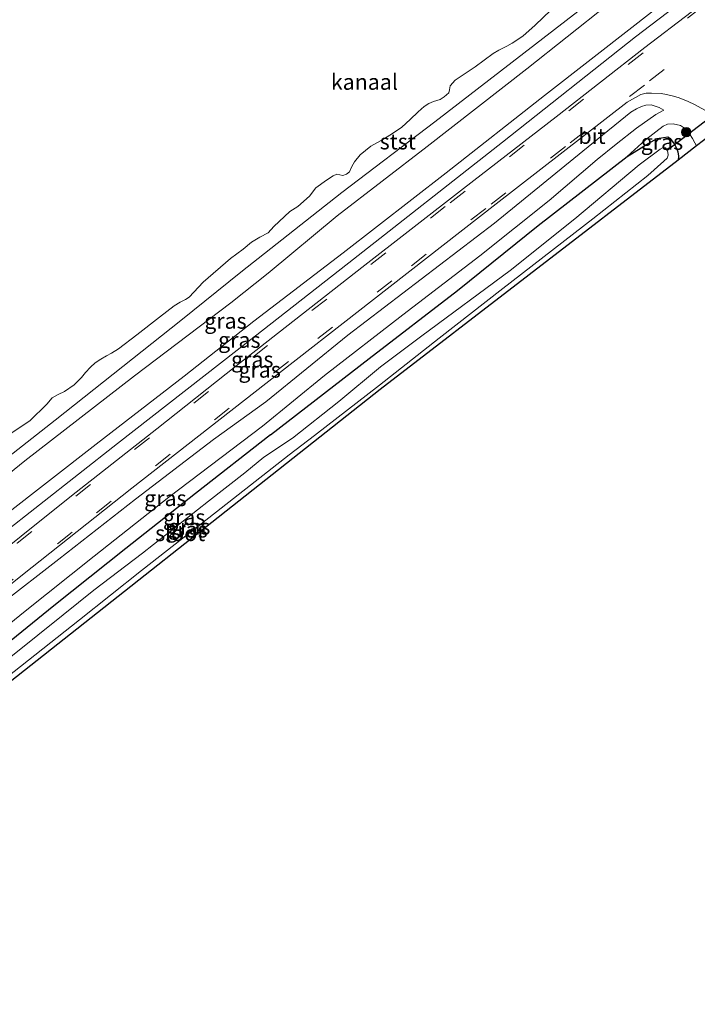
# Model space of a CAD drawing. Units: metres. Extents: x 239996 to 244467, y 584561 to 587500.
# Drawn here: x 240225 to 240333, y 584689 to 584846 of the extents above; entities that cross this region are included whole.
import ezdxf
from ezdxf.enums import TextEntityAlignment as Align

# ---------------------------------------------------------------- set-up
doc = ezdxf.new("R2010")
doc.units = ezdxf.units.M
doc.linetypes.add('VW-3-9_STREEP', pattern=[12, 3, -9])
doc.layers.get('0').update_dxf_attribs({"lineweight": 25})
for name, color, linetype, lineweight in [('B-ME-GR-BOOM-S-B1', 93, 'Continuous', 18), ('B-ME-GW-KRUINLIJN-L-B1', 93, 'Continuous', 18), ('B-ME-GW-TEENLIJN-L-B1', 93, 'Continuous', 18), ('B-ME-IE-GRASLAND-GV-B6', 93, 'Continuous', 18), ('B-ME-OB-BEKLEDING-GV-B6', 253, 'Continuous', 18), ('B-ME-OB-WATERLIJN-L-B1', 133, 'OB-WATERLIJN', 18), ('B-ME-OG-WATER-GV-B6', 153, 'Continuous', 18), ('B-ME-VH-VERH_SOORT-BITUMEN-GV-B6', 8, 'IE-TERREINAFSCHEIDING-NATUURLIJK-HOUTWAL', 18), ('B-ME-VW-MARKERING-39STREEP-015-L-B1', 255, 'VW-3-9_STREEP', 18)]:
    doc.layers.add(name, color=color, linetype=linetype, lineweight=lineweight)
for name, color, linetype in [('B-ME-GW-INSTEEKWATERGANG-L-B1', 10, 'Continuous'), ('B-ME-KG-KADASTRAAL-OPNAMEDTMGRENS-L-B1', 10, 'Continuous'), ('B-ME-KW-DUIKER-L-B1', 10, 'Continuous')]:
    doc.layers.add(name, color=color, linetype=linetype)
doc.styles.add('NLCS-ISO', font='NLCS-ISO.TTF')
doc.linetypes.add('IE-TERREINAFSCHEIDING-NATUURLIJK-HOUTWAL', pattern='A,7,-1.5,[67,NLCS.SHX,S=0.75,R=45,X=0,Y=0],-1.5,7,-1.5,[70,NLCS.SHX,S=0.75,R=0,X=0,Y=0],-1.5', length=20)
doc.linetypes.add('OB-WATERLIJN', pattern='A,10,[32,NLCS.SHX,S=2,R=0,X=0,Y=0],-12', length=22)

# ---------------------------------------------------------------- blocks, each defined once
blk = doc.blocks.new('boom')
h = blk.add_hatch(color=256)
edge = h.paths.add_edge_path()
edge.add_arc((0, 0), 0.75, 0, 360)
blk.add_circle((0, 0), 0.75)

msp = doc.modelspace()

# ---------------------------------------------------------------- linework, layer by layer
at = {"layer": 'B-ME-GW-INSTEEKWATERGANG-L-B1'}
for points in [[(240264.5901, 584779.502, -1.534), (240280.3431, 584791.7147, -1.615), (240294.4221, 584802.5297, -1.665), (240307.3289, 584812.89, -1.657), (240321.5273, 584823.9312, -1.649), (240324.8648, 584826.005, -1.657), (240326.2909, 584826.7842, -1.673), (240327.3129, 584826.9419, -1.689), (240327.9735, 584827.0605, -1.721), (240328.1121, 584826.9881, -1.721), (240328.3691, 584826.8122, -1.761), (240328.6409, 584826.4144, -1.761), (240329.0479, 584825.8846, -1.761), (240329.3884, 584825.2388, -1.761), (240329.5819, 584824.6798, -1.793), (240329.6745, 584823.9654, -1.785), (240329.6198, 584823.3475, -1.7517)], [(240264.5901, 584779.502, -1.534), (240252.6468, 584770.1852, -1.4215), (240241.5425, 584761.3894, -1.5565), (240230.0688, 584752.2489, -1.7515), (240218.0793, 584742.587, -1.774), (240206.5426, 584733.5525, -1.819), (240193.2517, 584722.8493, -1.849), (240183.0193, 584714.9118, -1.849), (240179.1862, 584711.1841, -1.9915), (240174.5321, 584706.7541, -2.0365), (240173.7335, 584705.7421, -2.134), (240173.6097, 584704.7717, -2.209), (240173.7957, 584704.3978, -2.2465), (240174.0659, 584703.9123, -2.2765), (240174.4413, 584703.3099, -2.2765), (240174.8731, 584702.8845, -2.2765), (240175.1367, 584702.6821, -2.284), (240175.5126, 584702.7438, -2.299), (240176.0396, 584702.8616, -2.3133)]]:
    msp.add_polyline3d(points, dxfattribs=at)
at = {"layer": 'B-ME-GW-KRUINLIJN-L-B1'}
for points in [[(240508.8991, 584991.3254, 1.4871), (240496.2316, 584982.4618, 1.6311), (240483.6858, 584973.8892, 1.6941), (240470.0488, 584964.2655, 1.6311), (240456.8505, 584954.7047, 1.6761), (240441.477, 584943.4351, 1.5951), (240429.058, 584934.0937, 1.6041), (240416.0117, 584924.3844, 1.6041), (240402.5026, 584914.1007, 1.6401), (240388.3964, 584903.2504, 1.6761), (240375.326, 584893.0296, 1.5591), (240364.2434, 584884.3211, 1.5951), (240349.3922, 584873.4877, 1.5231), (240333.8844, 584861.2312, 1.3971), (240318.3425, 584848.1117, 1.3971), (240305.5217, 584837.9076, 1.3971), (240289.6128, 584825.5239, 1.4421), (240275.2454, 584814.4556, 1.3971), (240264.2418, 584805.3178, 1.3971), (240258.2828, 584800.5888, 1.5141)], [(240261.9799, 584797.6778, 1.5501), (240276.1968, 584808.5281, 1.4871), (240292.6374, 584821.3319, 1.4781), (240308.3439, 584833.6184, 1.4331), (240322.7068, 584844.8787, 1.4511), (240342.1061, 584860.0457, 1.3791), (240364.2928, 584877.3888, 1.3251), (240385.2745, 584894.1328, 1.4331), (240410.9978, 584914.0701, 1.4781), (240433.137, 584931.1258, 1.5861), (240451.9912, 584944.8271, 1.6491), (240471.9644, 584959.1633, 1.6311), (240492.1701, 584973.3982, 1.6311), (240511.8945, 584986.6402, 1.4227)], [(240263.8661, 584784.787, 0.2345), (240276.9605, 584795.3967, 0.1295), (240300.3446, 584813.309, 0.14), (240315.8595, 584825.9588, 0.05), (240322.0902, 584830.9986, 0.059), (240322.9653, 584831.5337, 0.05), (240323.8099, 584831.8996, 0.032), (240324.4737, 584832.0946, 0.014), (240325.3062, 584832.1648, -0.013), (240326.6132, 584831.7427, -0.076), (240327.335, 584831.3231, -0.211)], [(240321.5273, 584823.9312, -1.649), (240324.4472, 584826.5644, -1.217), (240327.2345, 584828.7572, -0.505), (240327.9625, 584829.0884, -0.473), (240328.8441, 584829.1253, -0.521), (240330.0068, 584828.8467, -0.593), (240330.8147, 584828.3215, -0.665), (240331.4609, 584827.5477, -0.777), (240331.8971, 584826.8044, -0.777), (240332.2997, 584826.1182, -0.881), (240332.5761, 584825.6234, -0.8849)], [(240258.2828, 584800.5888, 1.5141), (240242.9139, 584788.9308, 1.4961), (240225.4121, 584775.4024, 1.4241), (240211.4929, 584764.1074, 1.4241), (240192.9836, 584749.7013, 1.5051), (240177.5878, 584737.7023, 1.5501), (240163.9144, 584726.6824, 1.4961), (240148.9385, 584714.8465, 1.3341), (240132.9073, 584702.1046, 1.3251), (240114.2019, 584687.1946, 1.4061), (240096.8553, 584673.586, 1.4241), (240081.2505, 584661.0325, 1.4781), (240063.6093, 584646.9047, 1.4601), (240048.3627, 584634.9082, 1.4331), (240030.5708, 584620.4541, 1.4061), (240017.7197, 584610.116, 1.3521), (240007.3938, 584601.9641, 1.4185)], [(240261.9799, 584797.6778, 1.5501), (240250.8516, 584788.8901, 1.4906), (240236.8322, 584778.0499, 1.3631), (240221.9426, 584766.4495, 1.4226), (240205.4244, 584753.5166, 1.4736), (240191.6663, 584742.7502, 1.4481), (240177.1032, 584731.0792, 1.4396), (240162.7756, 584719.7308, 1.4906), (240147.3084, 584707.1167, 1.4906), (240132.9384, 584695.7026, 1.4566), (240117.5812, 584683.5197, 1.3546), (240104.9419, 584673.4375, 1.4566), (240091.0775, 584662.4047, 1.4226), (240074.7359, 584649.414, 1.4821), (240058.7901, 584637.0241, 1.5076), (240042.4536, 584623.8535, 1.4906), (240026.9469, 584611.1346, 1.4566), (240013.895, 584600.6856, 1.4736), (240010.4191, 584597.9856, 1.4765)], [(240263.8661, 584784.787, 0.2345), (240255.5308, 584778.791, 0.1295), (240243.0974, 584769.2424, 0.3395), (240230.865, 584759.6875, 0.302), (240221.5568, 584752.4598, 0.1745), (240210.8815, 584743.7572, 0.1445), (240198.5177, 584733.8194, 0.137), (240186.0485, 584723.9984, 0.0845), (240172.447, 584713.0929, 0.0545), (240169.5775, 584710.5829, 0.0395), (240168.9651, 584709.771, -0.0055), (240168.4465, 584708.1359, -0.118), (240168.3663, 584707.4246, -0.2305), (240168.6774, 584706.6585, -0.448)], [(240168.6774, 584706.6585, -0.448), (240171.3586, 584708.8938, -1.0255), (240178.8507, 584714.2546, -1.603), (240189.7845, 584722.8236, -1.648), (240204.4374, 584734.4965, -1.7155), (240213.0956, 584741.3385, -1.633), (240225.2024, 584751.1956, -1.5805), (240236.4929, 584760.1915, -1.4155), (240248.399, 584769.5707, -1.123), (240263.3248, 584780.9214, -1.48)]]:
    msp.add_polyline3d(points, dxfattribs=at)
at = {"layer": 'B-ME-GW-TEENLIJN-L-B1'}
for points in [[(240261.9549, 584795.113, 0.612), (240277.1332, 584806.9806, 0.675), (240301.6088, 584826.2073, 0.657), (240322.8562, 584842.9776, 0.783), (240343.9308, 584859.0844, 0.792), (240368.5396, 584878.1946, 0.765), (240391.7742, 584896.7363, 0.684), (240414.1395, 584914.0329, 0.693), (240436.545, 584930.8558, 0.711), (240458.9596, 584947.2948, 0.738), (240482.074, 584964.0149, 0.648), (240512.9908, 584984.9254, 0.5256)], [(240327.335, 584831.3231, -0.211), (240326.0982, 584830.5988, -0.544), (240322.9752, 584828.442, -0.976), (240319.7298, 584825.8674, -1.471), (240316.7162, 584823.4504, -1.552), (240309.0573, 584816.9023, -1.399), (240298.0153, 584808.0879, -1.444), (240285.72, 584798.6462, -1.552), (240273.2051, 584788.9892, -1.543), (240263.3248, 584780.9214, -1.48)], [(240011.5848, 584596.4526, 0.4467), (240021.2892, 584604.2399, 0.4366), (240042.5801, 584621.3264, 0.4961), (240054.7746, 584631.1649, 0.5556), (240076.8196, 584648.5565, 0.4791), (240097.86, 584665.3113, 0.5386), (240117.2815, 584680.272, 0.4791), (240134.8053, 584694.0455, 0.4876), (240158.4617, 584713.5522, 0.4876), (240181.4554, 584731.8118, 0.4536), (240202.6508, 584748.374, 0.4961), (240221.5692, 584763.463, 0.5301), (240240.2339, 584778.1575, 0.6491), (240261.9549, 584795.113, 0.612)]]:
    msp.add_polyline3d(points, dxfattribs=at)
at = {"layer": 'B-ME-IE-GRASLAND-GV-B6'}
for points in [[(240111.8485, 584687.6363, 0.871), (240132.2708, 584703.7158, 0.772), (240155.7584, 584722.7552, 0.907), (240177.7027, 584740.4052, 0.943), (240194.9524, 584754.3222, 0.934), (240209.1272, 584765.2953, 0.88), (240230.2535, 584781.8571, 0.898), (240250.3225, 584797.77, 0.952), (240259.871, 584805.4832, 1.0045), (240275.9833, 584818.1625, 0.9095), (240290.8312, 584829.454, 0.919), (240313.6191, 584847.0478, 0.9285), (240327.9615, 584858.7729, 0.995), (240341.4119, 584869.7235, 0.919)], [(240114.2019, 584687.1946, 1.4061), (240132.9073, 584702.1046, 1.3251), (240148.9385, 584714.8465, 1.3341), (240163.9144, 584726.6824, 1.4961), (240177.5878, 584737.7023, 1.5501), (240192.9836, 584749.7013, 1.5051), (240211.4929, 584764.1074, 1.4241), (240225.4121, 584775.4024, 1.4241), (240242.9139, 584788.9308, 1.4961), (240258.2828, 584800.5888, 1.5141), (240264.2418, 584805.3178, 1.3971), (240275.2454, 584814.4556, 1.3971), (240289.6128, 584825.5239, 1.4421), (240305.5217, 584837.9076, 1.3971), (240318.3425, 584848.1117, 1.3971), (240333.8844, 584861.2312, 1.3971)], [(240333.8844, 584861.2312, 1.3971), (240318.3425, 584848.1117, 1.3971), (240305.5217, 584837.9076, 1.3971), (240289.6128, 584825.5239, 1.4421), (240275.2454, 584814.4556, 1.3971), (240264.2418, 584805.3178, 1.3971), (240258.2828, 584800.5888, 1.5141), (240242.9139, 584788.9308, 1.4961), (240225.4121, 584775.4024, 1.4241), (240211.4929, 584764.1074, 1.4241), (240192.9836, 584749.7013, 1.5051), (240177.5878, 584737.7023, 1.5501), (240163.9144, 584726.6824, 1.4961), (240148.9385, 584714.8465, 1.3341), (240132.9073, 584702.1046, 1.3251), (240114.2019, 584687.1946, 1.4061)], [(240117.2815, 584680.272, 0.4791), (240134.8053, 584694.0455, 0.4876), (240158.4617, 584713.5522, 0.4876), (240181.4554, 584731.8118, 0.4536), (240202.6508, 584748.374, 0.4961), (240221.5692, 584763.463, 0.5301), (240240.2339, 584778.1575, 0.6491), (240261.9549, 584795.113, 0.612), (240277.1332, 584806.9806, 0.675), (240301.6088, 584826.2073, 0.657), (240322.8562, 584842.9776, 0.783), (240343.9308, 584859.0844, 0.792)], [(240343.9308, 584859.0844, 0.792), (240322.8562, 584842.9776, 0.783), (240301.6088, 584826.2073, 0.657), (240277.1332, 584806.9806, 0.675), (240261.9549, 584795.113, 0.612), (240240.2339, 584778.1575, 0.6491), (240221.5692, 584763.463, 0.5301), (240202.6508, 584748.374, 0.4961), (240181.4554, 584731.8118, 0.4536), (240158.4617, 584713.5522, 0.4876), (240134.8053, 584694.0455, 0.4876), (240117.2815, 584680.272, 0.4791)], [(240117.5812, 584683.5197, 1.3546), (240132.9384, 584695.7026, 1.4566), (240147.3084, 584707.1167, 1.4906), (240162.7756, 584719.7308, 1.4906), (240177.1032, 584731.0792, 1.4396), (240191.6663, 584742.7502, 1.4481), (240205.4244, 584753.5166, 1.4736), (240221.9426, 584766.4495, 1.4226), (240236.8322, 584778.0499, 1.3631), (240250.8516, 584788.8901, 1.4906), (240261.9799, 584797.6778, 1.5501), (240276.1968, 584808.5281, 1.4871), (240292.6374, 584821.3319, 1.4781), (240308.3439, 584833.6184, 1.4331), (240322.7068, 584844.8787, 1.4511), (240342.1061, 584860.0457, 1.3791)], [(240342.1061, 584860.0457, 1.3791), (240322.7068, 584844.8787, 1.4511), (240308.3439, 584833.6184, 1.4331), (240292.6374, 584821.3319, 1.4781), (240276.1968, 584808.5281, 1.4871), (240261.9799, 584797.6778, 1.5501), (240250.8516, 584788.8901, 1.4906), (240236.8322, 584778.0499, 1.3631), (240221.9426, 584766.4495, 1.4226), (240205.4244, 584753.5166, 1.4736), (240191.6663, 584742.7502, 1.4481), (240177.1032, 584731.0792, 1.4396), (240162.7756, 584719.7308, 1.4906), (240147.3084, 584707.1167, 1.4906), (240132.9384, 584695.7026, 1.4566), (240117.5812, 584683.5197, 1.3546)], [(240339.1039, 584852.5967, 0.5068), (240324.3035, 584841.3187, 0.4813), (240310.1666, 584830.2667, 0.5068), (240295.416, 584818.8341, 0.4133), (240279.1828, 584806.2049, 0.4473), (240264.9942, 584795.102, 0.4898), (240259.0624, 584790.4574, 0.5493), (240246.4787, 584780.4671, 0.5343), (240232.9021, 584769.7917, 0.4968), (240216.77, 584756.954, 0.3468), (240202.5528, 584745.6653, 0.3918), (240188.8034, 584734.7976, 0.3393), (240171.6438, 584721.2426, 0.3618), (240152.8341, 584706.2061, 0.3243), (240134.9785, 584692.0407, 0.3843), (240119.6432, 584679.8552, 0.3618)], [(240209.8601, 584744.9955, 0.2233), (240225.0539, 584757.2261, 0.2723), (240242.5024, 584771.0459, 0.3143), (240263.8559, 584787.7166, 0.3878), (240281.0523, 584801.0948, 0.3538), (240300.6124, 584816.3705, 0.2688), (240321.5137, 584832.5966, 0.2433), (240323.6588, 584833.7805, 0.2615), (240324.5216, 584834.0009, 0.2405), (240325.3973, 584834.0272, 0.2125), (240326.9039, 584833.9528, 0.0795), (240327.7905, 584833.8173, 0.0235), (240328.8873, 584833.5529, -0.0255), (240329.8098, 584833.2703, -0.0535), (240331.254, 584832.6717, -0.0885), (240332.2271, 584832.217, -0.1025), (240334.4572, 584830.9914, -0.1445)], [(240213.0956, 584741.3385, -1.633), (240225.2024, 584751.1956, -1.5805), (240236.4929, 584760.1915, -1.4155), (240248.399, 584769.5707, -1.123), (240263.3248, 584780.9214, -1.48), (240273.2051, 584788.9892, -1.543), (240285.72, 584798.6462, -1.552), (240298.0153, 584808.0879, -1.444), (240309.0573, 584816.9023, -1.399), (240316.7162, 584823.4504, -1.552), (240319.7298, 584825.8674, -1.471), (240322.9752, 584828.442, -0.976), (240326.0982, 584830.5988, -0.544), (240327.335, 584831.3231, -0.211)], [(240327.335, 584831.3231, -0.211), (240326.0982, 584830.5988, -0.544), (240322.9752, 584828.442, -0.976), (240319.7298, 584825.8674, -1.471), (240316.7162, 584823.4504, -1.552), (240309.0573, 584816.9023, -1.399), (240298.0153, 584808.0879, -1.444), (240285.72, 584798.6462, -1.552), (240273.2051, 584788.9892, -1.543), (240263.3248, 584780.9214, -1.48), (240248.399, 584769.5707, -1.123), (240236.4929, 584760.1915, -1.4155), (240225.2024, 584751.1956, -1.5805), (240213.0956, 584741.3385, -1.633)], [(240327.335, 584831.3231, -0.211), (240326.6132, 584831.7427, -0.076), (240325.3062, 584832.1648, -0.013), (240324.4737, 584832.0946, 0.014), (240323.8099, 584831.8996, 0.032), (240322.9653, 584831.5337, 0.05), (240322.0902, 584830.9986, 0.059), (240315.8595, 584825.9588, 0.05), (240300.3446, 584813.309, 0.14), (240276.9605, 584795.3967, 0.1295), (240263.8661, 584784.787, 0.2345), (240255.5308, 584778.791, 0.1295), (240243.0974, 584769.2424, 0.3395), (240230.865, 584759.6875, 0.302), (240221.5568, 584752.4598, 0.1745)], [(240221.5568, 584752.4598, 0.1745), (240230.865, 584759.6875, 0.302), (240243.0974, 584769.2424, 0.3395), (240255.5308, 584778.791, 0.1295), (240263.8661, 584784.787, 0.2345), (240276.9605, 584795.3967, 0.1295), (240300.3446, 584813.309, 0.14), (240315.8595, 584825.9588, 0.05), (240322.0902, 584830.9986, 0.059), (240322.9653, 584831.5337, 0.05), (240323.8099, 584831.8996, 0.032), (240324.4737, 584832.0946, 0.014), (240325.3062, 584832.1648, -0.013), (240326.6132, 584831.7427, -0.076), (240327.335, 584831.3231, -0.211)], [(240337.0105, 584829.0372, -0.1551), (240332.5761, 584825.6234, -0.8849), (240332.2997, 584826.1182, -0.881), (240331.8971, 584826.8044, -0.777), (240331.4609, 584827.5477, -0.777), (240330.8147, 584828.3215, -0.665), (240330.0068, 584828.8467, -0.593), (240328.8441, 584829.1253, -0.521), (240327.9625, 584829.0884, -0.473), (240327.2345, 584828.7572, -0.505), (240324.4472, 584826.5644, -1.217), (240321.5273, 584823.9312, -1.649), (240307.3289, 584812.89, -1.657), (240294.4221, 584802.5297, -1.665), (240280.3431, 584791.7147, -1.615), (240264.5901, 584779.502, -1.534), (240252.6468, 584770.1852, -1.4215), (240241.5425, 584761.3894, -1.5565), (240230.0688, 584752.2489, -1.7515), (240218.0793, 584742.587, -1.774)], [(240332.5761, 584825.6234, -0.8849), (240329.6198, 584823.3475, -1.7517), (240329.6745, 584823.9654, -1.785), (240329.5819, 584824.6798, -1.793), (240329.3884, 584825.2388, -1.761), (240329.0479, 584825.8846, -1.761), (240328.6409, 584826.4144, -1.761), (240328.3691, 584826.8122, -1.761), (240328.1121, 584826.9881, -1.721), (240327.9735, 584827.0605, -1.721), (240327.3129, 584826.9419, -1.689), (240326.2909, 584826.7842, -1.673), (240324.8648, 584826.005, -1.657), (240321.5273, 584823.9312, -1.649), (240324.4472, 584826.5644, -1.217), (240327.2345, 584828.7572, -0.505), (240327.9625, 584829.0884, -0.473), (240328.8441, 584829.1253, -0.521), (240330.0068, 584828.8467, -0.593), (240330.8147, 584828.3215, -0.665), (240331.4609, 584827.5477, -0.777), (240331.8971, 584826.8044, -0.777), (240332.2997, 584826.1182, -0.881), (240332.5761, 584825.6234, -0.8849)], [(240218.0793, 584742.587, -1.774), (240230.0688, 584752.2489, -1.7515), (240241.5425, 584761.3894, -1.5565), (240252.6468, 584770.1852, -1.4215), (240264.5901, 584779.502, -1.534), (240280.3431, 584791.7147, -1.615), (240294.4221, 584802.5297, -1.665), (240307.3289, 584812.89, -1.657), (240321.5273, 584823.9312, -1.649), (240324.8648, 584826.005, -1.657), (240326.2909, 584826.7842, -1.673), (240327.3129, 584826.9419, -1.689), (240327.9735, 584827.0605, -1.721), (240328.1121, 584826.9881, -1.721), (240328.3691, 584826.8122, -1.761), (240328.6409, 584826.4144, -1.761), (240329.0479, 584825.8846, -1.761), (240329.3884, 584825.2388, -1.761), (240329.5819, 584824.6798, -1.793), (240329.6745, 584823.9654, -1.785), (240329.6198, 584823.3475, -1.7517)], [(240222.4379, 584740.7954, -3.0225), (240234.1659, 584750.0152, -3.0225), (240244.0492, 584757.8819, -3.0225), (240256.0226, 584767.2687, -3.0225), (240267.5774, 584776.3168, -3.0225), (240271.6213, 584779.4465, -3.0225), (240281.9903, 584787.4551, -3.0225), (240291.5097, 584794.922, -3.0225), (240301.6923, 584802.843, -3.0225), (240316.0287, 584814.0012, -3.0225), (240324.7751, 584820.9064, -3.0225), (240327.3745, 584823.1452, -3.0225), (240327.8685, 584823.6296, -3.0225), (240328.0524, 584824.1267, -3.0225), (240327.9962, 584824.5909, -3.0225), (240327.8868, 584824.851, -3.0225), (240327.7075, 584825.1566, -3.0225), (240327.6226, 584825.3013, -3.0225), (240327.2332, 584825.3755, -3.0225), (240326.7413, 584825.1085, -3.0225), (240323.4004, 584822.5859, -3.0225), (240313.131, 584813.9655, -3.0225), (240302.8592, 584805.7545, -3.0225), (240288.7505, 584795.3135, -3.0225), (240282.1626, 584790.3667, -3.0225), (240275.5372, 584784.8575, -3.0225), (240268.1272, 584779.0176, -3.0225)], [(240329.6198, 584823.3475, -1.7517), (240282.1176, 584786.7776, -2.2885), (240213.4192, 584732.542, -1.792)], [(240268.1272, 584779.0176, -3.0225), (240263.551, 584775.9863, -3.0225), (240260.5384, 584773.4452, -3.0225), (240254.7145, 584768.9309, -3.0225), (240244.187, 584760.6747, -3.0225), (240236.4514, 584754.7569, -3.0225), (240231.535, 584750.7991, -3.0225), (240219.1131, 584740.8985, -3.0225)]]:
    msp.add_polyline3d(points, dxfattribs=at)
at = {"layer": 'B-ME-KG-KADASTRAAL-OPNAMEDTMGRENS-L-B1'}
msp.add_polyline3d([(240337.0105, 584829.0372, -0.1551), (240332.5761, 584825.6234, -0.8849), (240329.6198, 584823.3475, -1.7517), (240282.1176, 584786.7776, -2.2885), (240213.4192, 584732.542, -1.792), (240176.0396, 584702.8616, -2.3133), (240172.6498, 584700.17, -0.8219), (240170.8721, 584698.7585, -0.7297), (240168.9674, 584697.2461, -0.6934), (240167.0784, 584695.7462, -0.6811), (240164.4522, 584693.6609, -1.965), (240147.2062, 584679.9671, -2.2471), (240145.1415, 584678.3277, -3.074), (240143.6622, 584677.1531, -3.074), (240142.1062, 584675.9175, -1.9345), (240075.4703, 584623.0068, -1.7835), (240023.5996, 584580.6634, -1.6227)], dxfattribs=at)
at = {"layer": 'B-ME-KW-DUIKER-L-B1'}
msp.add_line((240343.1822, 584836.6577, -2.8085), (240327.8868, 584824.851, -3.0225), dxfattribs=at)
at = {"layer": 'B-ME-OB-BEKLEDING-GV-B6'}
for points in [[(240341.4119, 584869.7235, 0.919), (240327.9615, 584858.7729, 0.995), (240313.6191, 584847.0478, 0.9285), (240290.8312, 584829.454, 0.919), (240275.9833, 584818.1625, 0.9095), (240259.871, 584805.4832, 1.0045), (240250.3225, 584797.77, 0.952), (240230.2535, 584781.8571, 0.898), (240209.1272, 584765.2953, 0.88), (240194.9524, 584754.3222, 0.934), (240177.7027, 584740.4052, 0.943), (240155.7584, 584722.7552, 0.907), (240132.2708, 584703.7158, 0.772), (240111.8485, 584687.6363, 0.871)], [(240222.9174, 584779.5708, 0.463), (240226.207, 584781.786, 0.463), (240228.9199, 584784.4411, 0.463), (240229.7929, 584785.4267, 0.463), (240230.7286, 584785.9819, 0.463), (240231.745, 584786.4476, 0.463), (240233.2796, 584787.5232, 0.463), (240234.4698, 584788.6696, 0.463), (240235.1227, 584789.4696, 0.463), (240235.8977, 584790.3421, 0.463), (240236.6759, 584791.0239, 0.463), (240237.5671, 584791.6078, 0.463), (240238.4825, 584792.151, 0.463), (240239.2797, 584792.569, 0.463), (240240.3781, 584793.2208, 0.463), (240243.3018, 584795.4784, 0.463), (240246.8854, 584798.2925, 0.463), (240249.2267, 584800.0945, 0.463), (240250.2031, 584800.6739, 0.463), (240251.041, 584801.1161, 0.463), (240251.6309, 584801.4661, 0.463), (240253.8998, 584803.8526, 0.463), (240258.2308, 584807.672, 0.463), (240260.2318, 584809.1429, 0.463), (240261.5862, 584810.2571, 0.463), (240262.9342, 584811.071, 0.463), (240264.2571, 584811.7332, 0.463), (240265.1513, 584812.7371, 0.463), (240267.7165, 584815.1323, 0.463), (240268.9867, 584815.9233, 0.463), (240270.8209, 584817.6158, 0.463), (240271.8362, 584818.919, 0.463), (240273.5699, 584820.1645, 0.463), (240274.6194, 584820.826, 0.463), (240275.2024, 584821.0769, 0.463), (240276.1323, 584820.8923, 0.463), (240276.7183, 584821.0992, 0.463), (240277.2316, 584821.4689, 0.463), (240277.5638, 584822.3028, 0.463), (240278.0236, 584823.0747, 0.463), (240278.892, 584824.2004, 0.463), (240280.6438, 584825.5706, 0.463), (240282.2693, 584826.456, 0.463), (240283.903, 584827.4831, 0.463), (240285.5846, 584828.584, 0.463), (240286.9131, 584829.82, 0.463), (240288.1738, 584831.0162, 0.463), (240289.1037, 584831.8814, 0.463), (240289.8547, 584832.3905, 0.463), (240290.6105, 584832.697, 0.463), (240291.6736, 584833.0242, 0.463), (240292.3256, 584833.4297, 0.463), (240293.0578, 584834.0875, 0.463), (240293.1501, 584834.5524, 0.463), (240293.2915, 584835.2059, 0.463), (240294.0698, 584836.0962, 0.463), (240295.1673, 584836.8315, 0.463), (240297.2704, 584838.2253, 0.463), (240300.1266, 584840.3578, 0.463), (240301.0263, 584840.8857, 0.463), (240302.3252, 584841.511, 0.463), (240303.174, 584842.0091, 0.463), (240304.8486, 584843.0831, 0.463), (240306.8104, 584844.8732, 0.463), (240309.3147, 584847.2555, 0.463)]]:
    msp.add_polyline3d(points, dxfattribs=at)
at = {"layer": 'B-ME-OB-WATERLIJN-L-B1'}
for points in [[(240309.3147, 584847.2555, 0.463), (240306.8104, 584844.8732, 0.463), (240304.8486, 584843.0831, 0.463), (240303.174, 584842.0091, 0.463), (240302.3252, 584841.511, 0.463), (240301.0263, 584840.8857, 0.463), (240300.1266, 584840.3578, 0.463), (240297.2704, 584838.2253, 0.463), (240295.1673, 584836.8315, 0.463), (240294.0698, 584836.0962, 0.463), (240293.2915, 584835.2059, 0.463), (240293.1501, 584834.5524, 0.463), (240293.0578, 584834.0875, 0.463), (240292.3256, 584833.4297, 0.463), (240291.6736, 584833.0242, 0.463), (240290.6105, 584832.697, 0.463), (240289.8547, 584832.3905, 0.463), (240289.1037, 584831.8814, 0.463), (240288.1738, 584831.0162, 0.463), (240286.9131, 584829.82, 0.463), (240285.5846, 584828.584, 0.463), (240283.903, 584827.4831, 0.463), (240282.2693, 584826.456, 0.463), (240280.6438, 584825.5706, 0.463), (240278.892, 584824.2004, 0.463), (240278.0236, 584823.0747, 0.463), (240277.5638, 584822.3028, 0.463), (240277.2316, 584821.4689, 0.463), (240276.7183, 584821.0992, 0.463), (240276.1323, 584820.8923, 0.463), (240275.2024, 584821.0769, 0.463), (240274.6194, 584820.826, 0.463), (240273.5699, 584820.1645, 0.463), (240271.8362, 584818.919, 0.463), (240270.8209, 584817.6158, 0.463), (240268.9867, 584815.9233, 0.463), (240267.7165, 584815.1323, 0.463), (240265.1513, 584812.7371, 0.463), (240264.2571, 584811.7332, 0.463), (240262.9342, 584811.071, 0.463), (240261.5862, 584810.2571, 0.463), (240260.2318, 584809.1429, 0.463), (240258.2308, 584807.672, 0.463), (240253.8998, 584803.8526, 0.463)], [(240253.8998, 584803.8526, 0.463), (240251.6309, 584801.4661, 0.463), (240251.041, 584801.1161, 0.463), (240250.2031, 584800.6739, 0.463), (240249.2267, 584800.0945, 0.463), (240246.8854, 584798.2925, 0.463), (240243.3018, 584795.4784, 0.463), (240240.3781, 584793.2208, 0.463), (240239.2797, 584792.569, 0.463), (240238.4825, 584792.151, 0.463), (240237.5671, 584791.6078, 0.463), (240236.6759, 584791.0239, 0.463), (240235.8977, 584790.3421, 0.463), (240235.1227, 584789.4696, 0.463), (240234.4698, 584788.6696, 0.463), (240233.2796, 584787.5232, 0.463), (240231.745, 584786.4476, 0.463), (240230.7286, 584785.9819, 0.463), (240229.7929, 584785.4267, 0.463), (240228.9199, 584784.4411, 0.463), (240226.207, 584781.786, 0.463), (240222.9174, 584779.5708, 0.463)]]:
    msp.add_polyline3d(points, dxfattribs=at)
at = {"layer": 'B-ME-OG-WATER-GV-B6'}
for points in [[(240309.3147, 584847.2555, 0.463), (240306.8104, 584844.8732, 0.463), (240304.8486, 584843.0831, 0.463), (240303.174, 584842.0091, 0.463), (240302.3252, 584841.511, 0.463), (240301.0263, 584840.8857, 0.463), (240300.1266, 584840.3578, 0.463), (240297.2704, 584838.2253, 0.463), (240295.1673, 584836.8315, 0.463), (240294.0698, 584836.0962, 0.463), (240293.2915, 584835.2059, 0.463), (240293.1501, 584834.5524, 0.463), (240293.0578, 584834.0875, 0.463), (240292.3256, 584833.4297, 0.463), (240291.6736, 584833.0242, 0.463), (240290.6105, 584832.697, 0.463), (240289.8547, 584832.3905, 0.463), (240289.1037, 584831.8814, 0.463), (240288.1738, 584831.0162, 0.463), (240286.9131, 584829.82, 0.463), (240285.5846, 584828.584, 0.463), (240283.903, 584827.4831, 0.463), (240282.2693, 584826.456, 0.463), (240280.6438, 584825.5706, 0.463), (240278.892, 584824.2004, 0.463), (240278.0236, 584823.0747, 0.463), (240277.5638, 584822.3028, 0.463), (240277.2316, 584821.4689, 0.463), (240276.7183, 584821.0992, 0.463), (240276.1323, 584820.8923, 0.463), (240275.2024, 584821.0769, 0.463), (240274.6194, 584820.826, 0.463), (240273.5699, 584820.1645, 0.463), (240271.8362, 584818.919, 0.463), (240270.8209, 584817.6158, 0.463), (240268.9867, 584815.9233, 0.463), (240267.7165, 584815.1323, 0.463), (240265.1513, 584812.7371, 0.463), (240264.2571, 584811.7332, 0.463), (240262.9342, 584811.071, 0.463), (240261.5862, 584810.2571, 0.463), (240260.2318, 584809.1429, 0.463), (240258.2308, 584807.672, 0.463), (240253.8998, 584803.8526, 0.463), (240251.6309, 584801.4661, 0.463), (240251.041, 584801.1161, 0.463), (240250.2031, 584800.6739, 0.463), (240249.2267, 584800.0945, 0.463), (240246.8854, 584798.2925, 0.463), (240243.3018, 584795.4784, 0.463), (240240.3781, 584793.2208, 0.463), (240239.2797, 584792.569, 0.463), (240238.4825, 584792.151, 0.463), (240237.5671, 584791.6078, 0.463), (240236.6759, 584791.0239, 0.463), (240235.8977, 584790.3421, 0.463), (240235.1227, 584789.4696, 0.463), (240234.4698, 584788.6696, 0.463), (240233.2796, 584787.5232, 0.463), (240231.745, 584786.4476, 0.463), (240230.7286, 584785.9819, 0.463), (240229.7929, 584785.4267, 0.463), (240228.9199, 584784.4411, 0.463), (240226.207, 584781.786, 0.463), (240222.9174, 584779.5708, 0.463)], [(240309.3147, 584847.2555, 0.463), (240306.8104, 584844.8732, 0.463), (240304.8486, 584843.0831, 0.463), (240303.174, 584842.0091, 0.463), (240302.3252, 584841.511, 0.463), (240301.0263, 584840.8857, 0.463), (240300.1266, 584840.3578, 0.463), (240297.2704, 584838.2253, 0.463), (240295.1673, 584836.8315, 0.463), (240294.0698, 584836.0962, 0.463), (240293.2915, 584835.2059, 0.463), (240293.1501, 584834.5524, 0.463), (240293.0578, 584834.0875, 0.463), (240292.3256, 584833.4297, 0.463), (240291.6736, 584833.0242, 0.463), (240290.6105, 584832.697, 0.463), (240289.8547, 584832.3905, 0.463), (240289.1037, 584831.8814, 0.463), (240288.1738, 584831.0162, 0.463), (240286.9131, 584829.82, 0.463), (240285.5846, 584828.584, 0.463), (240283.903, 584827.4831, 0.463), (240282.2693, 584826.456, 0.463), (240280.6438, 584825.5706, 0.463), (240278.892, 584824.2004, 0.463), (240278.0236, 584823.0747, 0.463), (240277.5638, 584822.3028, 0.463), (240277.2316, 584821.4689, 0.463), (240276.7183, 584821.0992, 0.463), (240276.1323, 584820.8923, 0.463), (240275.2024, 584821.0769, 0.463), (240274.6194, 584820.826, 0.463), (240273.5699, 584820.1645, 0.463), (240271.8362, 584818.919, 0.463), (240270.8209, 584817.6158, 0.463), (240268.9867, 584815.9233, 0.463), (240267.7165, 584815.1323, 0.463), (240265.1513, 584812.7371, 0.463), (240264.2571, 584811.7332, 0.463), (240262.9342, 584811.071, 0.463), (240261.5862, 584810.2571, 0.463), (240260.2318, 584809.1429, 0.463), (240258.2308, 584807.672, 0.463), (240253.8998, 584803.8526, 0.463), (240251.6309, 584801.4661, 0.463), (240251.041, 584801.1161, 0.463), (240250.2031, 584800.6739, 0.463), (240249.2267, 584800.0945, 0.463), (240246.8854, 584798.2925, 0.463), (240243.3018, 584795.4784, 0.463), (240240.3781, 584793.2208, 0.463), (240239.2797, 584792.569, 0.463), (240238.4825, 584792.151, 0.463), (240237.5671, 584791.6078, 0.463), (240236.6759, 584791.0239, 0.463), (240235.8977, 584790.3421, 0.463), (240235.1227, 584789.4696, 0.463), (240234.4698, 584788.6696, 0.463), (240233.2796, 584787.5232, 0.463), (240231.745, 584786.4476, 0.463), (240230.7286, 584785.9819, 0.463), (240229.7929, 584785.4267, 0.463), (240228.9199, 584784.4411, 0.463), (240226.207, 584781.786, 0.463), (240222.9174, 584779.5708, 0.463)], [(240219.1131, 584740.8985, -3.0225), (240231.535, 584750.7991, -3.0225), (240236.4514, 584754.7569, -3.0225), (240244.187, 584760.6747, -3.0225), (240254.7145, 584768.9309, -3.0225), (240260.5384, 584773.4452, -3.0225), (240263.551, 584775.9863, -3.0225), (240268.1272, 584779.0176, -3.0225), (240275.5372, 584784.8575, -3.0225), (240282.1626, 584790.3667, -3.0225), (240288.7505, 584795.3135, -3.0225), (240302.8592, 584805.7545, -3.0225), (240313.131, 584813.9655, -3.0225), (240323.4004, 584822.5859, -3.0225), (240326.7413, 584825.1085, -3.0225), (240327.2332, 584825.3755, -3.0225), (240327.6226, 584825.3013, -3.0225), (240327.7075, 584825.1566, -3.0225), (240327.8868, 584824.851, -3.0225), (240327.9962, 584824.5909, -3.0225), (240328.0524, 584824.1267, -3.0225), (240327.8685, 584823.6296, -3.0225), (240327.3745, 584823.1452, -3.0225), (240324.7751, 584820.9064, -3.0225), (240316.0287, 584814.0012, -3.0225), (240301.6923, 584802.843, -3.0225), (240291.5097, 584794.922, -3.0225), (240281.9903, 584787.4551, -3.0225), (240271.6213, 584779.4465, -3.0225), (240267.5774, 584776.3168, -3.0225)], [(240267.5774, 584776.3168, -3.0225), (240256.0226, 584767.2687, -3.0225), (240244.0492, 584757.8819, -3.0225), (240234.1659, 584750.0152, -3.0225), (240222.4379, 584740.7954, -3.0225)]]:
    msp.add_polyline3d(points, dxfattribs=at)
at = {"layer": 'B-ME-VH-VERH_SOORT-BITUMEN-GV-B6'}
for points in [[(240119.6432, 584679.8552, 0.3618), (240134.9785, 584692.0407, 0.3843), (240152.8341, 584706.2061, 0.3243), (240171.6438, 584721.2426, 0.3618), (240188.8034, 584734.7976, 0.3393), (240202.5528, 584745.6653, 0.3918), (240216.77, 584756.954, 0.3468), (240232.9021, 584769.7917, 0.4968), (240246.4787, 584780.4671, 0.5343), (240259.0624, 584790.4574, 0.5493), (240264.9942, 584795.102, 0.4898), (240279.1828, 584806.2049, 0.4473), (240295.416, 584818.8341, 0.4133), (240310.1666, 584830.2667, 0.5068), (240324.3035, 584841.3187, 0.4813), (240339.1039, 584852.5967, 0.5068)], [(240334.4572, 584830.9914, -0.1445), (240332.2271, 584832.217, -0.1025), (240331.254, 584832.6717, -0.0885), (240329.8098, 584833.2703, -0.0535), (240328.8873, 584833.5529, -0.0255), (240327.7905, 584833.8173, 0.0235), (240326.9039, 584833.9528, 0.0795), (240325.3973, 584834.0272, 0.2125), (240324.5216, 584834.0009, 0.2405), (240323.6588, 584833.7805, 0.2615), (240321.5137, 584832.5966, 0.2433), (240300.6124, 584816.3705, 0.2688), (240281.0523, 584801.0948, 0.3538), (240263.8559, 584787.7166, 0.3878), (240242.5024, 584771.0459, 0.3143), (240225.0539, 584757.2261, 0.2723), (240209.8601, 584744.9955, 0.2233), (240192.2278, 584730.9495, 0.1673), (240176.6781, 584718.6416, 0.1813), (240167.1744, 584711.1268, 0.1883), (240156.0771, 584702.4321, 0.1953), (240139.9121, 584689.5247, 0.1463), (240123.3006, 584676.1849, 0.1323)]]:
    msp.add_polyline3d(points, dxfattribs=at)
at = {"layer": 'B-ME-VW-MARKERING-39STREEP-015-L-B1'}
for points in [[(240280.6379, 584806.7148, 0.5874), (240293.2913, 584816.5442, 0.5356), (240302.7141, 584823.8731, 0.4962), (240312.1884, 584831.2239, 0.5144), (240321.6877, 584838.5731, 0.5672), (240334.2917, 584848.446, 0.5624), (240346.8681, 584858.2145, 0.5413), (240359.5301, 584868.0568, 0.5308), (240372.0229, 584877.8171, 0.5308), (240384.6788, 584887.6559, 0.5423), (240400.4223, 584899.896, 0.573), (240413.0707, 584909.7063, 0.5884), (240425.7224, 584919.4142, 0.5836), (240438.4845, 584929.0978, 0.572), (240451.2059, 584938.6854, 0.5615), (240464.1589, 584948.1506, 0.5423), (240477.2409, 584957.3934, 0.5356), (240487.0393, 584964.1855, 0.5327), (240496.9561, 584970.9258, 0.5346), (240510.156, 584979.9239, 0.4981), (240514.3666, 584982.7736, 0.4933)], [(240516.5728, 584979.3229, 0.3798), (240505.8039, 584972.0757, 0.382), (240492.6841, 584963.0919, 0.358), (240482.7731, 584956.2587, 0.3839), (240472.9956, 584949.4306, 0.4338), (240460.3153, 584940.2842, 0.4578), (240444.3023, 584928.4257, 0.4309), (240434.7112, 584921.1517, 0.4876), (240425.147, 584913.8452, 0.4972), (240412.5488, 584904.1282, 0.4684), (240403.0255, 584896.765, 0.4616), (240393.5316, 584889.3788, 0.4108), (240384.1575, 584882.1182, 0.4021), (240371.529, 584872.2874, 0.406), (240358.8329, 584862.3931, 0.404), (240349.4051, 584855.0452, 0.4127), (240336.8706, 584845.2046, 0.4021), (240324.2425, 584835.3177, 0.3714), (240311.6451, 584825.4888, 0.3436), (240298.9676, 584815.6455, 0.357), (240283.9853, 584804.1113, 0.4495)], [(240013.1326, 584594.4172, 0.4916), (240030.3862, 584608.1451, 0.4882), (240049.0935, 584623.0986, 0.527), (240070.9443, 584640.5867, 0.4905), (240089.7132, 584655.5006, 0.47), (240108.4256, 584670.3333, 0.4495), (240127.2521, 584685.2625, 0.421), (240149.1023, 584702.6073, 0.4324), (240167.908, 584717.5716, 0.4586), (240186.6472, 584732.4393, 0.4905), (240205.4003, 584747.2677, 0.4677), (240224.1933, 584762.2531, 0.5532), (240242.9343, 584777.1981, 0.6284), (240261.7824, 584791.9305, 0.6148), (240280.6379, 584806.7148, 0.5874)], [(240283.9853, 584804.1113, 0.4495), (240267.4656, 584791.2006, 0.478), (240248.6243, 584776.4246, 0.4449), (240232.9721, 584764.0102, 0.4403), (240214.196, 584749.0443, 0.364), (240195.3835, 584734.1236, 0.3081), (240176.6217, 584719.2138, 0.3092), (240160.8909, 584706.8194, 0.3366), (240145.3103, 584694.3808, 0.2944), (240129.6483, 584681.9509, 0.299), (240117.1016, 584672.0389, 0.3047), (240104.6828, 584662.1361, 0.2705), (240092.0909, 584652.14, 0.2579), (240076.4205, 584639.7243, 0.2705), (240060.7734, 584627.189, 0.2671), (240045.2068, 584614.7588, 0.3195), (240029.5472, 584602.2446, 0.2921), (240015.6067, 584591.1636, 0.355)]]:
    msp.add_polyline3d(points, dxfattribs=at)

# ---------------------------------------------------------------- block references
at = {"layer": 'B-ME-GR-BOOM-S-B1', "rotation": 90}
msp.add_blockref('boom', (240330.9221, 584827.8155, -0.6627), dxfattribs=at)

# ---------------------------------------------------------------- texts
at = {"layer": 'B-ME-IE-GRASLAND-GV-B6', "ltscale": 0.2, "style": 'NLCS-ISO'}
for p in [(240327.0517, 584826.2364), (240257.426, 584797.7025), (240259.6441, 584794.6555), (240261.7049, 584791.5464), (240262.8788, 584789.8997), (240247.8506, 584769.4117), (240247.8506, 584769.4117), (240250.844, 584766.3928), (240251.2182, 584764.4063), (240251.6421, 584764.8713)]:
    msp.add_text('gras', height=2.5, dxfattribs=at).set_placement(p, align=Align.MIDDLE_CENTER)
at = {"layer": 'B-ME-OB-BEKLEDING-GV-B6', "ltscale": 0.2, "style": 'NLCS-ISO'}
msp.add_text('stst', height=2.5, dxfattribs=at).set_placement((240284.9142, 584826.3004), align=Align.MIDDLE_CENTER)
at = {"layer": 'B-ME-OG-WATER-GV-B6', "ltscale": 0.2, "style": 'NLCS-ISO'}
for s, p in [('kanaal', (240279.596, 584835.8103)), ('kanaal', (240279.596, 584835.8103)), ('sloot', (240250.2087, 584763.8356))]:
    msp.add_text(s, height=2.5, dxfattribs=at).set_placement(p, align=Align.MIDDLE_CENTER)
at = {"layer": 'B-ME-VH-VERH_SOORT-BITUMEN-GV-B6', "ltscale": 0.2, "style": 'NLCS-ISO'}
msp.add_text('bit', height=2.5, dxfattribs=at).set_placement((240315.8993, 584827.1796), align=Align.MIDDLE_CENTER)

doc.saveas('drawing.dxf')
